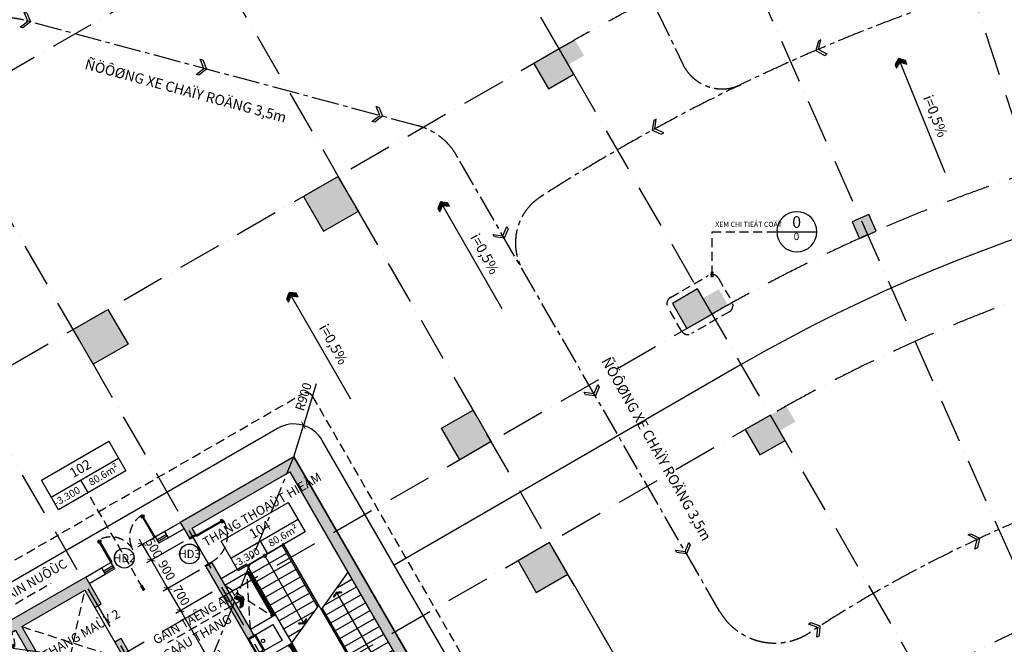
# Model space of a CAD drawing. Units: millimetres. Extents: x 2071479 to 3196219, y -249061 to -15130.
# Drawn here: x 2100162 to 2127187, y -198266 to -181132 of the extents above; entities that cross this region are included whole.
import ezdxf
from ezdxf.enums import TextEntityAlignment as Align

# ---------------------------------------------------------------- set-up
doc = ezdxf.new("R2010")
doc.units = ezdxf.units.MM
doc.header["$LTSCALE"] = 1000
doc.header["$MEASUREMENT"] = 0
doc.header["$PDMODE"] = 3
for name, pattern in [('ACAD_ISO10W100', [18, 12, -3, 0, -3]), ('CENTER2', [1.125, 0.75, -0.125, 0.125, -0.125]), ('DASHED2', [0.375, 0.25, -0.125])]:
    doc.linetypes.add(name, pattern=pattern)
doc.layers.get('Defpoints').update_dxf_attribs({"linetype": 'CENTER2'})
for name, color, linetype in [('0-CAUTHANG', 7, 'Continuous'), ('Cot', 5, 'Continuous'), ('Cua', 30, 'Continuous'), ('GhiChu', 7, 'Continuous'), ('HatchTuong', 16, 'Continuous'), ('kh-cua', 22, 'Continuous'), ('KichThuoc', 8, 'Continuous'), ('NetCatSan', 5, 'Continuous'), ('NetCatTuong', 4, 'Continuous'), ('NetKhuat', 9, 'DASHED2'), ('NetThayDam', 3, 'Continuous'), ('NetThayNhat', 14, 'Continuous'), ('NetThayVua', 2, 'Continuous'), ('TEXT', 255, 'Continuous'), ('TIM', 1, 'CENTER2'), ('Truc', 8, 'ACAD_ISO10W100')]:
    doc.layers.add(name, color=color, linetype=linetype)
doc.styles.add('AVO', font='txt')
doc.styles.add('DIM', font='txt')
doc.styles.add('DIM_COT', font='isocpeur.ttf')
doc.styles.add('GHICHU', font='txt')
doc.dimstyles.new('GHCHU-1', dxfattribs={"dimscale": 0.5, "dimtxt": 250, "dimasz": 160, "dimexe": 150, "dimexo": 200, "dimgap": 120, "dimtad": 1, "dimdec": 0, "dimrnd": 5, "dimzin": 0, "dimdsep": 46, "dimlunit": 6, "dimtxsty": 'DIM', "dimblk": 'ARCHTICK', "dimcen": 0, "dimdle": 100, "dimclrd": 1, "dimclre": 1, "dimclrt": 7, "dimadec": 0, "dimazin": 0, "dimtfac": 1, "dimtdec": 0, "dimtix": 1, "dimtmove": 2, "dimatfit": 3, "dimldrblk": 'BOXFILLED', "dimfxl": 1, "dimtolj": 1, "dimtzin": 0, "dimarcsym": 0})
doc.dimstyles.new('muiten', dxfattribs={"dimtxt": 1000, "dimasz": 1, "dimexe": 1000, "dimexo": 1000, "dimgap": 600, "dimtad": 3, "dimdec": 0, "dimzin": 0, "dimdsep": 46, "dimtxsty": 'GHICHU', "dimblk": 'OPEN30', "dimcen": 50, "dimclrd": 142, "dimclre": 142, "dimclrt": 7, "dimadec": 0, "dimazin": 0, "dimtfac": 1, "dimtdec": 0, "dimtix": 1, "dimtofl": 0, "dimtmove": 2, "dimatfit": 3, "dimldrblk": 'muiten', "dimfxl": 1, "dimtolj": 1, "dimtzin": 0, "dimarcsym": 0})
doc.dimstyles.new('TL100', dxfattribs={"dimtxt": 250, "dimasz": 160, "dimexe": 150, "dimexo": 200, "dimgap": 100, "dimtad": 1, "dimdec": 0, "dimrnd": 5, "dimzin": 0, "dimdsep": 46, "dimlunit": 6, "dimtxsty": 'DIM', "dimblk": 'ARCHTICK', "dimcen": 0, "dimdle": 100, "dimclrd": 256, "dimclre": 256, "dimclrt": 7, "dimadec": 0, "dimazin": 0, "dimtfac": 1, "dimtdec": 0, "dimtix": 1, "dimtmove": 2, "dimatfit": 3, "dimfxl": 1, "dimtolj": 1, "dimtzin": 0, "dimarcsym": 0})
pattern_1 = [(45, (86890.235, -216674.062), (-22.097087, 22.097087), []), (135, (86890.235, -216674.062), (-22.097087, -22.097087), [])]

# ---------------------------------------------------------------- blocks, each defined once
blk = doc.blocks.new('_ArchTick')
at = {"color": 0, "linetype": 'ByBlock', "const_width": 0.15}
blk.add_lwpolyline([(-0.5, -0.5), (0.5, 0.5)], dxfattribs=at)
blk = doc.blocks.new('*D866')
at = {"layer": 'Defpoints', "color": 0}
for p in [(2115207, -196344), (2116698, -198925), (2112418, -199513)]:
    blk.add_point(p, dxfattribs=at)
at = {"layer": 'KichThuoc', "lineweight": -2}
for p, q in [((2115307, -196517), (2116773, -199055)), ((2113147, -200975), (2116784, -198875)), ((2112518, -199686), (2113309, -201055))]:
    blk.add_line(p, q, dxfattribs=at)
at = {"layer": 'KichThuoc', "lineweight": -2, "xscale": 160, "yscale": 160, "zscale": 160}
for p, rotation in [((2116698, -198925), 29.99999999787973), ((2113234, -200925), 209.9999999978797)]:
    blk.add_blockref('_ArchTick', p, dxfattribs=dict(at, rotation=rotation))
at = {"layer": 'KichThuoc', "color": 7, "insert": (2114841, -199709), "char_height": 250, "attachment_point": 5, "rotation": 30, "style": 'DIM'}
blk.add_mtext('\\A1;4,000', dxfattribs=at)
blk = doc.blocks.new('*D871')
at = {"layer": 'Defpoints', "color": 0}
for p in [(2107950, -192260), (2107689, -193121)]:
    blk.add_point(p, dxfattribs=at)
at = {"layer": 'KichThuoc', "lineweight": -2}
for p in [(2108295, -191123), (2107689, -193121)]:
    blk.add_line(p, (2107950, -192260), dxfattribs=at)
at = {"layer": 'KichThuoc', "lineweight": -2, "xscale": 160, "yscale": 160, "zscale": 160, "rotation": 253.1172010657531}
blk.add_blockref('_ArchTick', (2107950, -192260), dxfattribs=at)
at = {"layer": 'KichThuoc', "color": 7, "insert": (2107951, -191472), "char_height": 250, "attachment_point": 5, "rotation": 73.1172, "style": 'DIM'}
blk.add_mtext('\\A1;R900', dxfattribs=at)
blk = doc.blocks.new('CHITIET')
at = {"lineweight": -2}
blk.add_line((275, 0), (-275, 0), dxfattribs=at)
at = {"color": 0, "lineweight": -2}
blk.add_circle((0, 0), 275, dxfattribs=at)
at = {"style": 'DIM_COT'}
for tag, height, p in [('A', 160, (3, 112)), ('_', 100, (5, -78))]:
    blk.add_attdef(tag, text='', height=height, dxfattribs=at).set_placement(p, align=Align.MIDDLE)
blk = doc.blocks.new('_BoxFilled')
at = {"color": 0, "linetype": 'ByBlock', "lineweight": -2}
blk.add_line((-1, 0), (-1.5, 0), dxfattribs=at)
at = {"color": 0, "linetype": 'ByBlock'}
blk.add_solid([(-1, 0.5), (1, 0.5), (-1, -0.5), (1, -0.5)], dxfattribs=at)
blk = doc.blocks.new('KH CUADI')
blk.add_circle((0, 0), 302)
at = {"style": 'AVO'}
blk.add_attdef('A', text='', height=250, dxfattribs=at).set_placement((0, 0), align=Align.MIDDLE_CENTER)
blk = doc.blocks.new('1')
blk.add_lwpolyline([(0, 0), (-164, 214), (-240, 214), (-76, 0), (-240, -214), (-164, -214)], close=True)
blk = doc.blocks.new('2')
blk.add_lwpolyline([(0, 0), (164, 214), (240, 214), (76, 0), (240, -214), (164, -214)], close=True)
blk = doc.blocks.new('B')
at = {"linetype": 'Continuous'}
for p, q in [((0, 300), (1600, 300)), ((700, 300), (700, 0))]:
    blk.add_line(p, q, dxfattribs=at)
blk.add_lwpolyline([(0, 700), (1600, 700), (1600, 0), (0, 0)], close=True, dxfattribs=at)
at = {"layer": 'TEXT', "style": 'AVO'}
blk.add_attdef('101', text='', height=180, dxfattribs=at).set_placement((814, 509), align=Align.MIDDLE_CENTER)
for tag, p in [('101', (85, 76)), ('%%P0.000', (828, 83))]:
    blk.add_attdef(tag, p, '', height=150, dxfattribs=at)
blk = doc.blocks.new('_Open30')
at = {"color": 0, "linetype": 'ByBlock', "lineweight": -2}
for p, q in [((-1, 0), (0, 0)), ((0, 0), (-1, 0)), ((0, 0), (-1, 0))]:
    blk.add_line(p, q, dxfattribs=at)
blk = doc.blocks.new('muiten')
blk.add_hatch(color=256).paths.add_polyline_path([(0, 0), (-117, 153), (-226, 153), (-109, 0), (-226, -153), (-117, -153)])
blk.add_lwpolyline([(0, 0), (-117, 153), (-226, 153), (-109, 0), (-226, -153), (-117, -153)], close=True)
blk = doc.blocks.new('*D904')
at = {"layer": 'Defpoints', "color": 0}
for p in [(2105621, -196740), (2107471, -199944), (2106427, -200547)]:
    blk.add_point(p, dxfattribs=at)
at = {"layer": 'KichThuoc', "lineweight": -2}
for p, q in [((2105448, -196840), (2104447, -197418)), ((2104527, -197256), (2106477, -200634)), ((2107298, -200044), (2106297, -200622))]:
    blk.add_line(p, q, dxfattribs=at)
at = {"layer": 'KichThuoc', "lineweight": -2, "xscale": 160, "yscale": 160, "zscale": 160}
for p, rotation in [((2104577, -197343), 120.0000001693189), ((2106427, -200547), 300.0000001693189)]:
    blk.add_blockref('_ArchTick', p, dxfattribs=dict(at, rotation=rotation))
at = {"layer": 'KichThuoc', "color": 7, "insert": (2105718, -198820), "char_height": 250, "attachment_point": 5, "rotation": 300, "style": 'DIM'}
blk.add_mtext('\\A1;3,700', dxfattribs=at)
blk = doc.blocks.new('*D905')
at = {"layer": 'Defpoints', "color": 0}
for p in [(2105271, -196134), (2105621, -196740), (2104577, -197343)]:
    blk.add_point(p, dxfattribs=at)
at = {"layer": 'KichThuoc', "lineweight": -2}
for p, q in [((2105098, -196234), (2104097, -196812)), ((2104177, -196650), (2104627, -197430)), ((2105448, -196840), (2104447, -197418))]:
    blk.add_line(p, q, dxfattribs=at)
at = {"layer": 'KichThuoc', "lineweight": -2, "xscale": 160, "yscale": 160, "zscale": 160}
for p, rotation in [((2104227, -196737), 120.0000001693189), ((2104577, -197343), 300.0000001693189)]:
    blk.add_blockref('_ArchTick', p, dxfattribs=dict(at, rotation=rotation))
at = {"layer": 'KichThuoc', "color": 7, "insert": (2104599, -196926), "char_height": 250, "attachment_point": 5, "rotation": 300, "style": 'DIM'}
blk.add_mtext('\\A1;700', dxfattribs=at)
blk = doc.blocks.new('*D906')
at = {"layer": 'Defpoints', "color": 0}
for p in [(2104821, -195354), (2105271, -196134), (2104227, -196737)]:
    blk.add_point(p, dxfattribs=at)
at = {"layer": 'KichThuoc', "lineweight": -2}
for p, q in [((2104648, -195454), (2103647, -196032)), ((2103727, -195871), (2104277, -196823)), ((2105098, -196234), (2104097, -196812))]:
    blk.add_line(p, q, dxfattribs=at)
at = {"layer": 'KichThuoc', "lineweight": -2, "xscale": 160, "yscale": 160, "zscale": 160}
for p, rotation in [((2103777, -195957), 120.0000001693189), ((2104227, -196737), 300.0000001693189)]:
    blk.add_blockref('_ArchTick', p, dxfattribs=dict(at, rotation=rotation))
at = {"layer": 'KichThuoc', "color": 7, "insert": (2104199, -196233), "char_height": 250, "attachment_point": 5, "rotation": 300, "style": 'DIM'}
blk.add_mtext('\\A1;900', dxfattribs=at)
blk = doc.blocks.new('*D907')
at = {"layer": 'Defpoints', "color": 0}
for p in [(2104571, -194921), (2104821, -195354), (2103777, -195957)]:
    blk.add_point(p, dxfattribs=at)
at = {"layer": 'KichThuoc', "lineweight": -2}
for p, q in [((2104398, -195021), (2103397, -195599)), ((2103527, -195524), (2103447, -195386)), ((2103527, -195524), (2103777, -195957)), ((2104648, -195454), (2103647, -196032)), ((2103777, -195957), (2103857, -196096))]:
    blk.add_line(p, q, dxfattribs=at)
at = {"layer": 'KichThuoc', "lineweight": -2, "xscale": 160, "yscale": 160, "zscale": 160}
for p, rotation in [((2103527, -195524), 300.0000001695421), ((2103777, -195957), 120.0000001695422)]:
    blk.add_blockref('_ArchTick', p, dxfattribs=dict(at, rotation=rotation))
at = {"layer": 'KichThuoc', "color": 7, "insert": (2103849, -195627), "char_height": 250, "attachment_point": 5, "rotation": 300, "style": 'DIM'}
blk.add_mtext('\\A1;500', dxfattribs=at)
blk = doc.blocks.new('*D908')
at = {"layer": 'Defpoints', "color": 0}
for p in [(2098405, -197442), (2103255, -205842), (2101698, -206742)]:
    blk.add_point(p, dxfattribs=at)
at = {"layer": 'KichThuoc', "lineweight": -2}
for p, q in [((2098232, -197542), (2096718, -198416)), ((2096798, -198255), (2101748, -206828)), ((2103082, -205942), (2101568, -206817))]:
    blk.add_line(p, q, dxfattribs=at)
at = {"layer": 'KichThuoc', "lineweight": -2, "xscale": 160, "yscale": 160, "zscale": 160}
for p, rotation in [((2096848, -198341), 120.0000000007766), ((2101698, -206742), 300.0000000007766)]:
    blk.add_blockref('_ArchTick', p, dxfattribs=dict(at, rotation=rotation))
at = {"layer": 'KichThuoc', "color": 7, "insert": (2099489, -202417), "char_height": 250, "attachment_point": 5, "rotation": 300, "style": 'DIM'}
blk.add_mtext('\\A1;9,700', dxfattribs=at)
blk = doc.blocks.new('COT-F0')
at = {"layer": 'Cot', "ltscale": 100}
for points in [[(11600, 27000), (12700, 27000), (12700, 25900), (11600, 25900)], [(11600, 27000), (12700, 27000), (12700, 25900), (11600, 25900)], [(20000, 27000), (18900, 27000), (18900, 25900), (20000, 25900)], [(20000, 27000), (18900, 27000), (18900, 25900), (20000, 25900)], [(20000, 18600), (19000, 18600), (19000, 19600), (20000, 19600)], [(20000, 18600), (19000, 18600), (19000, 19600), (20000, 19600)], [(20000, 15400), (19000, 15400), (19000, 14400), (20000, 14400)], [(20000, 15400), (19000, 15400), (19000, 14400), (20000, 14400)]]:
    blk.add_hatch(color=256, dxfattribs=at).paths.add_polyline_path(points)
at = {"layer": 'Cot'}
for points in [[(27000, 26200), (27000, 27000), (26200, 27000), (26200, 26200)], [(27000, 26200), (27000, 27000), (26200, 27000), (26200, 26200)], [(27000, 18600), (27000, 19400), (26200, 19400), (26200, 18600)], [(27000, 18600), (27000, 19400), (26200, 19400), (26200, 18600)], [(27000, 14600), (27000, 15400), (26200, 15400), (26200, 14600)], [(27000, 14600), (27000, 15400), (26200, 15400), (26200, 14600)]]:
    blk.add_hatch(color=256, dxfattribs=at).paths.add_polyline_path(points)
at = {"layer": 'Cot', "ltscale": 100}
for points in [[(11600, 27000), (12700, 27000), (12700, 25900), (11600, 25900)], [(11600, 27000), (12700, 27000), (12700, 25900), (11600, 25900)], [(20000, 27000), (18900, 27000), (18900, 25900), (20000, 25900)], [(20000, 27000), (18900, 27000), (18900, 25900), (20000, 25900)], [(20000, 18600), (19000, 18600), (19000, 19600), (20000, 19600)], [(20000, 18600), (19000, 18600), (19000, 19600), (20000, 19600)], [(20000, 15400), (19000, 15400), (19000, 14400), (20000, 14400)], [(20000, 15400), (19000, 15400), (19000, 14400), (20000, 14400)]]:
    blk.add_lwpolyline(points, close=True, dxfattribs=at)
at = {"layer": 'Cot'}
for points in [[(27000, 26200), (27000, 27000), (26200, 27000), (26200, 26200)], [(27000, 26200), (27000, 27000), (26200, 27000), (26200, 26200)], [(27000, 19400), (27000, 19400), (26200, 19400), (26200, 18600), (27000, 18600)], [(27000, 14600), (27000, 15400), (26200, 15400), (26200, 14600)], [(27000, 14600), (27000, 15400), (26200, 15400), (26200, 14600)]]:
    blk.add_lwpolyline(points, close=True, dxfattribs=at)
blk.add_lwpolyline([(27000, 19400), (26200, 19400), (26200, 18600), (27000, 18600)], dxfattribs=at)
blk = doc.blocks.new('*D957')
at = {"layer": 'Defpoints', "color": 0}
for p in [(2106342, -166989), (2108431, -170607), (2078986, -187607)]:
    blk.add_point(p, dxfattribs=at)
at = {"layer": 'KichThuoc', "lineweight": -2}
for p, q in [((2076811, -184039), (2106429, -166939)), ((2108331, -170434), (2106267, -166859)), ((2078886, -187434), (2076822, -183859))]:
    blk.add_line(p, q, dxfattribs=at)
at = {"layer": 'KichThuoc', "lineweight": -2, "xscale": 160, "yscale": 160, "zscale": 160}
for p, rotation in [((2106342, -166989), 30.00000000000065), ((2076897, -183989), 210.0000000000007)]:
    blk.add_blockref('_ArchTick', p, dxfattribs=dict(at, rotation=rotation))
at = {"layer": 'KichThuoc', "color": 7, "insert": (2091495, -175273), "char_height": 250, "attachment_point": 5, "rotation": 30, "style": 'DIM'}
blk.add_mtext('\\A1;34,000', dxfattribs=at)
blk = doc.blocks.new('TRUC-HAM')
at = {"layer": 'Truc', "ltscale": 0.1}
for p, q in [((0, 0), (-35705.2, 61843.2)), ((-19844.2, 61074.1), (0, 0)), ((0, 0), (-26119.5, 58665.2)), ((-16780.6, 15064.8), (-41767.4, 58343.2)), ((-24055.2, 10864.8), (-49042, 54143.2)), ((-30600, 53000.8), (-66107, 32500.8)), ((-26826.5, 9264.8), (-51813.2, 52543.2)), ((-27100, 46938.6), (-62607, 26438.6)), ((-22900, 39664), (-58407, 19164)), ((-21300, 36892.7), (-56807, 16392.7))]:
    blk.add_line(p, q, dxfattribs=at)
for radius in [54200, 45800, 42600, 34200]:
    blk.add_arc((0, 0), radius, 60, 120, dxfattribs=at)
blk = doc.blocks.new('DOOR-800 VS')
at = {"color": 0}
for p, q in [((100, 800), (0, 800)), ((470, 653), (482, 644)), ((481, 632), (488, 627)), ((444, 616), (457, 607)), ((467, 613), (474, 608)), ((506, 586), (499, 590)), ((517, 565), (504, 574)), ((519, 605), (512, 610)), ((543, 601), (530, 610)), ((100, 0), (0, 0))]:
    blk.add_line(p, q, dxfattribs=at)
for points in [[(100, 775), (100, 800), (0, 800), (0, 765), (50, 765)], [(100, 775), (50, 775), (50, 765)], [(50, 35), (0, 35), (0, 0), (100, 0), (100, 25)], [(100, 25), (50, 25), (50, 35)]]:
    blk.add_lwpolyline(points, dxfattribs=at)
for points in [[(532, 638), (508, 655), (75, 42), (100, 25)], [(508, 655), (462, 590), (486, 572), (532, 638)], [(75, 42), (122, 108), (146, 91), (100, 25)]]:
    blk.add_lwpolyline(points, close=True, dxfattribs=at)
at = {"color": 251, "linetype": 'DASHED2'}
blk.add_arc((100, 25), 750, 55.3658, 90, dxfattribs=at)
at = {"color": 0}
for centre, start, end in [((485, 615), 111.8777, 177.726), ((441, 645), 291.8777, 357.726), ((545, 572), 111.8777, 177.726), ((502, 603), 291.8777, 357.726)]:
    blk.add_arc(centre, 40.9, start, end, dxfattribs=at)
blk = doc.blocks.new("DOOR-900'")
at = {"color": 0}
for p, q in [((200, 900), (0, 900)), ((200, 0), (0, 0)), ((981, 85), (981, 69)), ((981, -5), (981, 11)), ((992, 63), (992, 55)), ((992, 17), (992, 25)), ((1015, 63), (1015, 55)), ((1015, 17), (1015, 25)), ((1026, 85), (1026, 69)), ((1026, -5), (1026, 11))]:
    blk.add_line(p, q, dxfattribs=at)
for points in [[(200, 875), (200, 900), (0, 900), (0, 865), (150, 865)], [(200, 875), (150, 875), (150, 865)], [(150, 35), (0, 35), (0, 0), (200, 0), (200, 25)], [(200, 25), (150, 25), (150, 35)]]:
    blk.add_lwpolyline(points, dxfattribs=at)
for points in [[(1050, 25), (1050, 55), (200, 55), (200, 25)], [(200, 55), (280, 55), (280, 25), (200, 25)], [(1050, 55), (970, 55), (970, 25), (1050, 25)]]:
    blk.add_lwpolyline(points, close=True, dxfattribs=at)
at = {"color": 251, "linetype": 'DASHED2'}
blk.add_arc((200, 25), 850, 0.6058, 90, dxfattribs=at)
at = {"color": 0}
for centre, start, end in [((1004, 50), 57.0758, 122.9242), ((1004, 104), 237.0758, 302.9242), ((1004, -24), 57.0758, 122.9242), ((1004, 30), 237.0758, 302.9242)]:
    blk.add_arc(centre, 40.9, start, end, dxfattribs=at)
blk = doc.blocks.new('DOORx2')
at = {"color": 0}
for p, q in [((631, 1430), (631, 1414)), ((631, 1340), (631, 1356)), ((642, 1409), (642, 1400)), ((642, 1362), (642, 1370)), ((665, 1409), (665, 1400)), ((665, 1362), (665, 1370)), ((676, 1430), (676, 1414)), ((676, 1340), (676, 1356)), ((631, 60), (631, 44)), ((642, 38), (642, 30)), ((642, -8), (642, 0)), ((665, 38), (665, 30)), ((665, -8), (665, 0)), ((676, 60), (676, 44)), ((631, -30), (631, -14)), ((676, -30), (676, -14))]:
    blk.add_line(p, q, dxfattribs=at)
for points in [[(700, 1400), (700, 1370), (0, 1370), (0, 1400)], [(0, 1370), (80, 1370), (80, 1400), (0, 1400)], [(700, 1370), (620, 1370), (620, 1400), (700, 1400)], [(700, 0), (700, 30), (0, 30), (0, 0)], [(0, 30), (80, 30), (80, 0), (0, 0)], [(700, 30), (620, 30), (620, 0), (700, 0)]]:
    blk.add_lwpolyline(points, close=True, dxfattribs=at)
at = {"color": 251, "linetype": 'DASHED2'}
for centre, start, end in [((0, 1400), 270, 359.3942), ((0, 0), 0.6058, 90)]:
    blk.add_arc(centre, 700, start, end, dxfattribs=at)
at = {"color": 0}
for centre, start, end in [((654, 1395), 57.0758, 122.9242), ((654, 1449), 237.0758, 302.9242), ((654, 1321), 57.0758, 122.9242), ((654, 1375), 237.0758, 302.9242), ((654, 25), 57.0758, 122.9242), ((654, 79), 237.0758, 302.9242), ((654, -49), 57.0758, 122.9242), ((654, 5), 237.0758, 302.9242)]:
    blk.add_arc(centre, 40.9, start, end, dxfattribs=at)
blk = doc.blocks.new('LOITHANG HAM')
at = {"ltscale": 5}
blk.add_hatch(color=256, dxfattribs=at).paths.add_polyline_path([(4250, 167), (4112, 102), (4112, 37), (4250, 102), (4387, 37), (4387, 102)])
at = {"layer": 'HatchTuong', "ltscale": 5}
h = blk.add_hatch(dxfattribs=at)
h.set_pattern_fill('ANSI37', color=256, scale=250, style=0)
h.set_pattern_definition(pattern_1)
h.paths.add_polyline_path([(2500, 1850), (2400, 1850), (2400, 450), (2500, 450)])
at = {"layer": 'HatchTuong'}
for points in [[(4250, 167), (4112, 102), (4112, 37), (4250, 102), (4387, 37), (4387, 102)], [(3050, -170), (3187, -105), (3187, -40), (3050, -105), (2912, -40), (2912, -105)]]:
    blk.add_hatch(color=256, dxfattribs=at).paths.add_polyline_path(points)
at = {"layer": 'HatchTuong', "ltscale": 5}
h = blk.add_hatch(dxfattribs=at)
h.set_pattern_fill('ANSI37', color=256, scale=250, style=0)
h.set_pattern_definition(pattern_1)
h.paths.add_polyline_path([(2500, -450), (2400, -450), (2400, -1850), (2500, -1850)])
at = {"layer": 'NetCatSan'}
h = blk.add_hatch(color=256, dxfattribs=at)
h.paths.add_polyline_path([(-1500, -550), (-1700, -550), (-1700, -1135), (-1500, -1250)], flags=17)
h.paths.add_polyline_path([(-1500, -1274), (-1700, -1159), (-1700, -1250), (-4800, -1250), (-4800, 1250), (-1700, 1250), (-1700, 1158), (-1500, 1274), (-1500, 2000), (-1700, 2000), (-1700, 1450), (-3700, 1450), (-3700, 3650), (-1700, 3650), (-1700, 3100), (-1500, 3100), (-1500, 3950), (-4000, 3950), (-4000, 3650), (-3900, 3650), (-3900, 1450), (-4800, 1450), (-4800, 3650), (-4700, 3650), (-4700, 3750), (-4700, 3950), (-5100, 3950), (-5100, -3950), (-4700, -3950), (-4700, -3650), (-4800, -3650), (-4800, -1450), (-3900, -1450), (-3900, -3650), (-4000, -3650), (-4000, -3750), (-4000, -3950), (-1500, -3950), (-1500, -3100), (-1700, -3100), (-1700, -3650), (-3700, -3650), (-3700, -1450), (-1700, -1450), (-1700, -2000), (-1500, -2000)])
h.paths.add_polyline_path([(-1500, 1250), (-1700, 1134), (-1700, 550), (-1500, 550)])
h = blk.add_hatch(color=256, dxfattribs=at)
h.paths.add_polyline_path([(5100, 3950), (1500, 3950), (1500, 3650), (1500, 3450), (1700, 3450), (1700, 3650), (4800, 3650), (4800, -3650), (1700, -3650), (1700, -3450), (1500, -3450), (1500, -3950), (5100, -3950)])
h.paths.add_polyline_path([(1700, 2550), (1500, 2550), (1500, 250), (1700, 250)], flags=17)
h.paths.add_polyline_path([(1700, -250), (1500, -250), (1500, -2550), (1700, -2550)], flags=17)
at = {"layer": '0-CAUTHANG'}
for p, q in [((3600, 2000), (2500, 2000)), ((3600, 1750), (2500, 1750)), ((3600, 1500), (2500, 1500)), ((3600, 1250), (2500, 1250)), ((3600, 1000), (2500, 1000)), ((3600, 750), (2500, 750)), ((3600, 500), (2500, 500)), ((3600, 250), (2500, 250)), ((4340, 250), (4800, 250)), ((3479, 0), (2500, 0)), ((2932, -250), (2500, -250)), ((3700, -250), (4800, -250)), ((3794, 0), (4800, 0)), ((3700, -500), (4800, -500)), ((3700, -750), (4800, -750)), ((3700, -1000), (4800, -1000)), ((3700, -1250), (4800, -1250)), ((3700, -1500), (4800, -1500)), ((3700, -1750), (4800, -1750)), ((3700, -2000), (4800, -2000))]:
    blk.add_line(p, q, dxfattribs=at)
at = {"layer": 'Cua', "ltscale": 100}
for p, q in [((-1000, 3950), (-700, 3950)), ((-1000, 3850), (-700, 3850)), ((-1000, 3800), (-700, 3800)), ((-700, 3950), (-700, 3750)), ((700, 3950), (700, 3750)), ((1000, 3950), (700, 3950)), ((1000, 3850), (700, 3850)), ((1000, 3800), (700, 3800)), ((-1000, 3750), (-700, 3750)), ((1000, 3750), (700, 3750)), ((-1000, -3750), (-700, -3750)), ((-700, -3950), (-700, -3750)), ((1000, -3750), (700, -3750)), ((700, -3950), (700, -3750)), ((-1000, -3800), (-700, -3800)), ((-1000, -3850), (-700, -3850)), ((-1000, -3950), (-700, -3950)), ((1000, -3800), (700, -3800)), ((1000, -3850), (700, -3850)), ((1000, -3950), (700, -3950))]:
    blk.add_line(p, q, dxfattribs=at)
at = {"layer": 'Defpoints', "color": 8}
for p, q in [((-5100, 3950), (5100, -3950)), ((-5100, -3950), (5100, 3950))]:
    blk.add_line(p, q, dxfattribs=at)
at = {"layer": 'KichThuoc'}
for p, q in [((3650, 2010), (3650, 2050)), ((4250, 102), (4250, -2150))]:
    blk.add_line(p, q, dxfattribs=at)
at = {"layer": 'NetCatSan'}
for points in [[(-1500, -3100), (-1700, -3100), (-1700, -3650), (-3700, -3650), (-3700, -1450), (-1700, -1450), (-1700, -2000), (-1500, -2000), (-1500, -550), (-1700, -550), (-1700, -1250), (-4800, -1250), (-4800, 1250), (-1700, 1250), (-1700, 550), (-1500, 550), (-1500, 2000), (-1700, 2000), (-1700, 1450), (-3700, 1450), (-3700, 3650), (-1700, 3650), (-1700, 3100), (-1500, 3100), (-1500, 3950), (-4000, 3950), (-4000, 3650), (-3900, 3650), (-3900, 1450), (-4800, 1450), (-4800, 3650), (-4700, 3650), (-4700, 3750), (-4700, 3950), (-5100, 3950), (-5100, -3950), (-4700, -3950), (-4700, -3650), (-4800, -3650), (-4800, -1450), (-3900, -1450), (-3900, -3650), (-4000, -3650), (-4000, -3750), (-4000, -3950), (-1500, -3950)], [(5100, 3950), (1500, 3950), (1500, 3650), (1500, 3450), (1700, 3450), (1700, 3650), (4800, 3650), (4800, -3650), (1700, -3650), (1700, -3450), (1500, -3450), (1500, -3950), (5100, -3950)]]:
    blk.add_lwpolyline(points, close=True, dxfattribs=at)
for points in [[(1700, 250), (1700, 2550), (1500, 2550), (1500, 250), (1700, 250)], [(1700, -2550), (1700, -250), (1500, -250), (1500, -2550), (1700, -2550)]]:
    blk.add_lwpolyline(points, dxfattribs=at)
at = {"layer": 'NetCatTuong'}
for p, q in [((-1500, 3950), (-1000, 3950)), ((-1000, 3950), (-1000, 3750)), ((1000, 3950), (1500, 3950)), ((1000, 3950), (1000, 3750)), ((-1500, 3750), (-1000, 3750)), ((1000, 3750), (1500, 3750)), ((2500, 2050), (1700, 2050)), ((2500, 1850), (2500, 2050)), ((1700, 1850), (2500, 1850)), ((1700, 450), (2500, 450)), ((2500, -450), (2500, 450)), ((1700, 250), (2300, 250)), ((2300, 250), (2300, -250)), ((2300, -250), (1700, -250)), ((2500, -450), (1700, -450)), ((2500, -1850), (1700, -1850)), ((2500, -2050), (2500, -1850)), ((1700, -2050), (2500, -2050)), ((-1500, -3750), (-1000, -3750)), ((-1000, -3950), (-1000, -3750)), ((1000, -3950), (1000, -3750)), ((1000, -3750), (1500, -3750)), ((-1500, -3950), (-1000, -3950)), ((1000, -3950), (1500, -3950))]:
    blk.add_line(p, q, dxfattribs=at)
at = {"layer": 'NetKhuat'}
for p, q in [((-3700, 3650), (-1700, 1450)), ((-3700, 1450), (-1700, 3650)), ((-4800, 1450), (-3900, 1850)), ((-4800, 1850), (-3900, 1450)), ((1700, 450), (2400, 1850)), ((1700, 1850), (2400, 450)), ((-4800, 1250), (-1700, -1250)), ((-4800, -1250), (-1700, 1250)), ((1700, -1850), (2400, -450)), ((1700, -450), (2400, -1850)), ((-4800, -1450), (-3900, -1850)), ((-4800, -1850), (-3900, -1450)), ((-3700, -1450), (-1700, -3650)), ((-3700, -3650), (-1700, -1450))]:
    blk.add_line(p, q, dxfattribs=at)
at = {"layer": 'NetThayDam'}
for p, q in [((-1700, 3100), (-1700, 2000)), ((-4800, 1850), (-3900, 1850)), ((2400, 1850), (2400, 450)), ((2500, 450), (2500, 1850)), ((-1700, 550), (-1700, -550)), ((2400, -450), (2400, -1850)), ((2500, -1850), (2500, -450)), ((-4800, -1850), (-3900, -1850)), ((-1700, -2000), (-1700, -3100))]:
    blk.add_line(p, q, dxfattribs=at)
at = {"layer": 'NetThayDam', "ltscale": 5}
for p, q in [((3650, 2000), (3600, 2000)), ((3650, 2000), (3650, -2000)), ((3650, -2000), (3660, -2000)), ((3660, -2000), (3700, -2000))]:
    blk.add_line(p, q, dxfattribs=at)
for points in [[(3600, 2000), (3600, 56)], [(3640, 2000), (3640, 74)], [(3660, -2000), (3660, -61)], [(3700, -2000), (3700, -43)]]:
    blk.add_lwpolyline(points, dxfattribs=at)
at = {"layer": 'NetThayNhat'}
for p, q in [((3050, 2000), (3050, -196)), ((3660, -61), (4810, 465)), ((2500, -448), (3650, 78))]:
    blk.add_line(p, q, dxfattribs=at)
at = {"layer": 'NetThayNhat', "linetype": 'Continuous'}
for p, q in [((-1500, 1274), (-1700, 1158)), ((-1500, 1250), (-1700, 1134)), ((-1500, -1250), (-1700, -1135)), ((-1500, -1274), (-1700, -1159))]:
    blk.add_line(p, q, dxfattribs=at)
at = {"layer": 'NetThayNhat', "const_width": 20, "flags": 128}
for points in [[(3100, 2000, -1), (3000, 2000, -1)], [(4300, -2000, -1), (4200, -2000, -1)]]:
    blk.add_lwpolyline(points, format="xyb", close=True, dxfattribs=at)
at = {"layer": 'NetThayNhat', "ltscale": 5}
for points in [[(1750, -250), (1750, 250), (1500, 250), (1500, -250)], [(1720, -220), (1720, 220), (1530, 220), (1530, -220)]]:
    blk.add_lwpolyline(points, close=True, dxfattribs=at)
at = {"layer": 'NetThayNhat', "ltscale": 5, "const_width": 0.05}
for points in [[(4250, 167), (4112, 102), (4112, 37), (4250, 102), (4387, 37), (4387, 102)], [(3050, -170), (3187, -105), (3187, -40), (3050, -105), (2912, -40), (2912, -105)]]:
    blk.add_lwpolyline(points, close=True, dxfattribs=at)
at = {"layer": 'NetThayNhat', "ltscale": 5}
blk.add_circle((1842, 0), 47, dxfattribs=at)
at = {"layer": 'Cua', "ltscale": 100, "rotation": 90}
blk.add_blockref('DOORx2', (700, 3950), dxfattribs=at)
at = {"layer": 'Cua', "yscale": 0.875, "rotation": 270}
for p, xscale, zscale in [((-4700, 3737), 0.875, 0.8749999999988358), ((-4700, -3737), -0.875, 0.875)]:
    blk.add_blockref('DOOR-800 VS', p, dxfattribs=dict(at, xscale=xscale, zscale=zscale))
at = {"layer": 'Cua', "xscale": -1, "rotation": 180}
blk.add_blockref("DOOR-900'", (1500, 3450), dxfattribs=at)
at = {"layer": 'Cua'}
blk.add_blockref("DOOR-900'", (1500, -3450), dxfattribs=at)
at = {"layer": 'Cua', "ltscale": 100, "xscale": -1, "rotation": 90}
blk.add_blockref('DOORx2', (700, -3950), dxfattribs=at)

msp = doc.modelspace()

# ---------------------------------------------------------------- linework, layer by layer
at = {"layer": 'Cot'}
msp.add_lwpolyline([(2123212.6, -187131.9), (2123669.3, -186928.5), (2123466, -186471.7), (2123009.2, -186675.1)], close=True, dxfattribs=at)
for points in [[(2114969.5, -181932), (2115402.5, -181682), (2115219.5, -182365), (2115652.5, -182115)], [(2123009.2, -186675.1), (2123466, -186471.7), (2123212.6, -187131.9), (2123669.3, -186928.5)], [(2118919.5, -188773.6), (2119352.5, -188523.6), (2119169.5, -189206.6), (2119602.5, -188956.6)], [(2120769.5, -191977.9), (2121202.5, -191727.9), (2121019.5, -192410.9), (2121452.5, -192160.9)]]:
    msp.add_solid(points, dxfattribs=at)
at = {"layer": 'GhiChu', "linetype": 'DASHED2'}
for points in [[(2118026.9, -188749.6), (2119067.5, -188148.9, -0.4142136), (2119340.7, -188222.1), (2119714.2, -188869, -0.4142136), (2119641, -189142.2), (2118600.4, -189743, -0.4142136), (2118327.2, -189669.8), (2117953.7, -189022.9, -0.4142136)], [(2098083.9, -197077.4), (2107928.5, -191393.6, -0.4142136), (2108201.7, -191466.8), (2113228.2, -200173, -0.4142136), (2113155, -200446.2), (2103310.4, -206129.9, -0.4142136), (2103037.2, -206056.7), (2098010.7, -197350.6, -0.4142136)]]:
    msp.add_lwpolyline(points, format="xyb", close=True, dxfattribs=at)
at = {"layer": 'KichThuoc'}
msp.add_line((2107688.8, -193121.4), (2111638.8, -199963), dxfattribs=at)
at = {"layer": 'NetThayNhat'}
msp.add_line((2119969.1, -190591.5), (2110442.8, -196091.5), dxfattribs=at)
msp.add_arc((2142069.5, -228870.6), 44200.8, 60, 120, dxfattribs=at)
at = {"layer": 'NetThayVua'}
msp.add_lwpolyline([(2102805.3, -205063), (2103255.3, -205842.5), (2112088.8, -200742.5, 0.4142136), (2112418.2, -199513), (2108468.2, -192671.4, 0.4142136), (2107238.8, -192342), (2098405.3, -197442), (2098855.3, -198221.4)], format="xyb", dxfattribs=at)
at = {"layer": 'TIM'}
for points in [[(2085861.8, -185516), (2101521.3, -176474.9, -0.1989124), (2102849.3, -176300.1), (2116537.7, -179967.9), (2116537.7, -179967.9, -0.218361), (2117661.3, -180898.6), (2118360.9, -182350.7, 0.4142136), (2119962.8, -182910.8)], [(2169680.9, -185991.6, 0.2943789), (2114458, -185991.6, 0.260414)], [(2142069.5, -191920.6, 0.1458162), (2121845.3, -197946.7, -0.4305891), (2119371.9, -197357.1), (2112154.4, -184856.1, 0.1989124), (2111091.8, -184040.8), (2100266.2, -181140.1, 0.1989124), (2098938.3, -181314.9), (2087311.8, -188027.5)]]:
    msp.add_lwpolyline(points, format="xyb", dxfattribs=at)
msp.add_arc((2115270.1, -187252.7), 1500, 122.77907, 210, dxfattribs=at)

# ---------------------------------------------------------------- block references
msp.add_blockref('TRUC-HAM', (2142069.5, -228870.6))
at = {"rotation": 30}
msp.add_blockref('LOITHANG HAM', (2105247, -199092.2), dxfattribs=at)
at = {"layer": 'GhiChu'}
for name, p, rotation in [('2', (2100459.8, -181191.9), 164.999999996444), ('1', (2122018.3, -181977.6), 203.1512569264118), ('2', (2105289.5, -182486), 164.999999996444), ('2', (2110119.1, -183780.1), 164.999999996444), ('1', (2117524.6, -184165.4), 208.7684902186619), ('2', (2113463.7, -187123.9), 120.0000000000624), ('2', (2115963.7, -191454), 120.0000000000624), ('2', (2126507.3, -195357.5), 204.9083194137525), ('2', (2118463.7, -195784.1), 120.0000000000624), ('2', (2122128.5, -197763.3), 212.6614695474391)]:
    msp.add_blockref(name, p, dxfattribs=dict(at, rotation=rotation))
at = {"layer": 'GhiChu', "color": 3, "linetype": 'Continuous'}
ref = msp.add_blockref('CHITIET', (2121493, -186948.7), dxfattribs=dict(at, xscale=-2, yscale=2, zscale=2))
ref.add_attrib('_', '0', dxfattribs={"layer": '0', "height": 200, "style": 'DIM_COT'}).set_placement((2121482.5, -187103.8), align=Align.MIDDLE)
ref.add_attrib('A', '0', dxfattribs={"layer": '0', "height": 320, "style": 'DIM_COT'}).set_placement((2121487.5, -186724.1), align=Align.MIDDLE)
at = {"layer": 'GhiChu'}
ref = msp.add_blockref('B', (2101224.2, -194572.9), dxfattribs=dict(at, xscale=1.33333333357126, yscale=1.333333333255723, zscale=1.333333333333333, rotation=29.99999999794808))
ref.add_attrib('101', '102', dxfattribs={"layer": 'TEXT', "height": 266.67, "rotation": 30, "style": 'AVO'}).set_placement((2101825.1, -193441.9), align=Align.MIDDLE_CENTER)
ref.add_attrib('%%P0.000', '80.6m²', (2102125.5, -193924.7), dxfattribs={"layer": 'TEXT', "height": 200, "rotation": 30, "style": 'AVO'})
ref.add_attrib('101', '-3.300', (2101173.3, -194484.8), dxfattribs={"layer": 'TEXT', "height": 200, "rotation": 30, "style": 'AVO'})
ref = msp.add_blockref('B', (2106154.3, -196248.4), dxfattribs=dict(at, xscale=1.33333333357126, yscale=1.333333333255723, zscale=1.333333333333333, rotation=29.99999999794808))
ref.add_attrib('101', '104', dxfattribs={"layer": 'TEXT', "height": 266.67, "rotation": 30, "style": 'AVO'}).set_placement((2106755.1, -195117.4), align=Align.MIDDLE_CENTER)
ref.add_attrib('%%P0.000', '80.6m²', (2107055.5, -195600.1), dxfattribs={"layer": 'TEXT', "height": 200, "rotation": 30, "style": 'AVO'})
ref.add_attrib('101', '-3.300', (2106103.4, -196160.2), dxfattribs={"layer": 'TEXT', "height": 200, "rotation": 30, "style": 'AVO'})
at = {"layer": 'kh-cua', "xscale": 0.9000000001396984, "yscale": 0.8999999999650754, "zscale": 0.8999999999999999}
for p, values in [((2103033.2, -195901.7), {'A': 'HD2'}), ((2104824.7, -195786.7), {'A': 'HD3'})]:
    msp.add_blockref('KH CUADI', p, dxfattribs=at).add_auto_attribs(values)
at = {"layer": 'KichThuoc', "rotation": 29.9999999983949}
msp.add_blockref('COT-F0', (2105086.8, -218814.7), dxfattribs=at)

# ---------------------------------------------------------------- texts
at = {"layer": 'GhiChu', "style": 'GHICHU'}
for s, height, rotation, p in [('ÑÖÔØNG XE CHAÏY ROÄNG 3,5m', 280, 344.94249, (2101929.2, -182475.7)), ('i=0,5%', 280, 290.97759, (2124952.9, -183264.9)), ('i=0,5%', 280, 298.87465, (2112516.6, -187097.4)), ('i=0,5%', 280, 298.87465, (2108363.3, -189577.9)), ('ÑÖÔØNG XE CHAÏY ROÄNG 3,5m', 280, 299.4437, (2116115.9, -190491.3)), ('THANG THOAÙT HIEÅM', 250, 30, (2105277, -195596.5)), ('P.GAIN NUÔÙC', 250, 30, (2099421, -197325.8)), ('GAIN TAÊNG AÙP ', 250, 30, (2103909.6, -198280)), ('THANG MAÙY 2', 250, 30, (2100870, -198705.3)), ('CAÀU THANG', 250, 30, (2104189.6, -198692))]:
    msp.add_text(s, height=height, rotation=rotation, dxfattribs=at).set_placement(p)
msp.add_text('XEM CHI TIEÁT COÄT', height=140, dxfattribs=at).set_placement((2119254.2, -186815.2))

# ---------------------------------------------------------------- dimensions: what is measured, and where the dimension line sits
at = {"layer": 'KichThuoc'}
for p1, p2, distance, picture, middle in [((2078986.2, -187607.1), (2108431.1, -170607.1), 4178.1, '*D957', (2091494.9, -175272.8)), ((2104571.1, -194921.4), (2104821.1, -195354.4), -1205.8, '*D907', (2103849, -195627)), ((2098405.3, -197442), (2103255.3, -205842.5), -1798.4, '*D908', (2099488.8, -202416.8))]:
    dim = msp.add_aligned_dim(p1=p1, p2=p2, distance=distance, dimstyle='TL100', dxfattribs=at)
    dim.commit()
    dim.dimension.update_dxf_attribs({"geometry": picture, "text_midpoint": middle})
dim = msp.add_radius_dim(center=(2107688.8, -193121.4), mpoint=(2107950.2, -192260.2), dimstyle='TL100', dxfattribs=at)
dim.commit()
dim.dimension.update_dxf_attribs({"geometry": '*D871', "text_midpoint": (2107951.4, -191472.3)})
for base, p1, p2, angle, picture, middle in [((2104226.8, -196736.8), (2104821.1, -195354.4), (2105271.1, -196133.9), 120, '*D906', (2104199, -196233.2)), ((2104576.8, -197343), (2105271.1, -196133.9), (2105621.1, -196740.1), 120, '*D905', (2104599, -196926.1)), ((2116697.7, -198925.3), (2112418.2, -199513), (2115207.3, -196343.9), 210, '*D866', (2114841, -199709.4)), ((2106426.8, -200547.3), (2105621.1, -196740.1), (2107471.1, -199944.4), 120, '*D904', (2105717.7, -198820.5))]:
    dim = msp.add_linear_dim(base=base, p1=p1, p2=p2, angle=angle, dimstyle='TL100', dxfattribs=at)
    dim.commit()
    dim.dimension.update_dxf_attribs({"geometry": picture, "text_midpoint": middle})

# ---------------------------------------------------------------- leaders
at = {"layer": 'GhiChu'}
for points in [[(2124286, -182197.9), (2125554.4, -185321.1)], [(2111709.4, -186132.1), (2113394.9, -189051.5)], [(2107556.2, -188612.6), (2109241.7, -191532)]]:
    msp.add_leader(points, dimstyle='muiten', dxfattribs=at)
at = {"layer": 'GhiChu', "linetype": 'DASHED2'}
for points, dimstyle in [([(2119167.5, -188122.1), (2119167.5, -186948.7), (2120943.2, -186948.7)], 'GHCHU-1'), ([(2103539.3, -196720.3), (2102032.3, -194106.4)], 'GHCHU-1'), ([(2100455.7, -199365.3), (2099394.2, -197526.6), (2101023.7, -196585.8)], 'muiten'), ([(2106319.6, -197019), (2104221.6, -198229.7)], 'muiten')]:
    msp.add_leader(points, dimstyle=dimstyle, dxfattribs=at)

doc.saveas('drawing.dxf')
